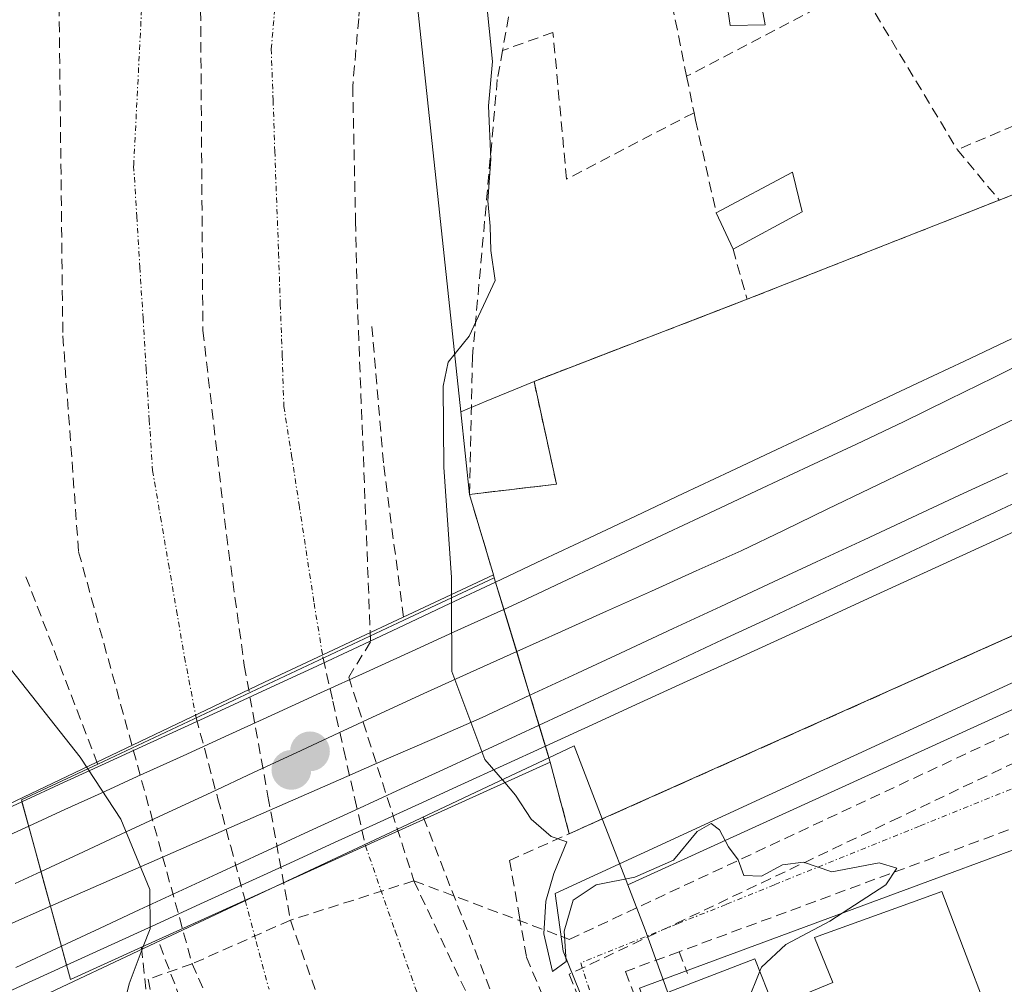
# Model space of a CAD drawing. Units: metres. Extents: x 607256 to 610711, y 4740833 to 4743201.
# Drawn here: x 608610 to 608704, y 4741898 to 4741989 of the extents above; entities that cross this region are included whole.
import ezdxf

# ---------------------------------------------------------------- set-up
doc = ezdxf.new("R2010")
doc.units = ezdxf.units.M
doc.header["$MEASUREMENT"] = 0
for name, pattern in [('TRAZO_Y_PUNTO', [1, 0.5, -0.25, 0, -0.25]), ('TRAZOS', [0.75, 0.5, -0.25]), ('TRAZOSX2', [1.5, 1, -0.5])]:
    doc.linetypes.add(name, pattern=pattern)
for name, color, linetype, lineweight in [('Alambrada', 19, 'TRAZOS', 0), ('Carátula', 7, 'Continuous', 5), ('Conducción de agua lineal', 5, 'TRAZOSX2', 0), ('Curva de nivel normal', 36, 'Continuous', 0), ('Edificación', 1, 'Continuous', 13), ('Edificación Cxs', 1, 'Continuous', 13), ('Edificación ligera', 1, 'Continuous', 0), ('Edificación ligera Cxs', 1, 'Continuous', 0), ('Elemento construido', 1, 'Continuous', 0), ('Estación ferroviaria Cxs', 135, 'Continuous', 0), ('Estación ferroviaria superficial', 135, 'TRAZOSX2', 0), ('Ferrocarril', 144, 'Continuous', 13), ('Layer 0', 7, 'Continuous', 0), ('Muro lineal', 1, 'TRAZOSX2', 13), ('Núcleo urbano CxS', 19, 'Continuous', 0), ('Obra de contención lineal', 1, 'TRAZOSX2', 13), ('Pastizal CxS', 92, 'Continuous', 0), ('Puente', 1, 'Continuous', 0), ('Puente Cxs', 1, 'Continuous', 13), ('Punto de cota en construcción elevada', 7, 'Continuous', 0), ('Punto de cota en terreno', 7, 'Continuous', 0), ('Vía urbana eje', 5, 'TRAZO_Y_PUNTO', 0), ('Vía urbana eje oculto', 142, 'TRAZOSX2', 0)]:
    doc.layers.add(name, color=color, linetype=linetype, lineweight=lineweight)

# ---------------------------------------------------------------- blocks, each defined once
blk = doc.blocks.new('5PATER')
at = {"layer": 'Carátula', "linetype": 'Continuous', "lineweight": 5}
h = blk.add_hatch(color=250, dxfattribs=at)
edge = h.paths.add_edge_path()
edge.add_ellipse((0.002, 0.008), major_axis=(-1.326, -1.344), ratio=0.999422, start_angle=0, end_angle=360)
blk = doc.blocks.new('*U209')
at = {"layer": 'Edificación Cxs', "color": 1, "linetype": 'Continuous', "lineweight": 13}
for points in [[(608704.2853, 4741889.6017, 410.5706), (608707.354, 4741872.078, 410.2866), (608707.908, 4741872.282, 410.3196), (608709.214, 4741868.764, 410.1674), (608713.865, 4741870.475, 410.4014), (608710.9447, 4741878.3797, 410.6133), (608711.5359, 4741878.5977, 410.6213), (608722.9601, 4741882.8101, 410.5796), (608724.6381, 4741878.5179, 410.5825), (608730.8717, 4741862.5741, 410.5706), (608737.1601, 4741846.4901, 410.0444), (608733.6111, 4741845.0705, 409.9207), (608732.7601, 4741844.7301, 409.8933), (608724.5101, 4741841.2101, 409.8005), (608722.8701, 4741845.7601, 409.8815), (608717.2301, 4741844.2401, 409.7805), (608717.4457, 4741843.6869, 409.7732), (608719.0701, 4741839.5201, 409.7594), (608714.2277, 4741837.9263, 409.6963), (608710.3201, 4741836.6401, 409.6287), (608704.3067, 4741852.6565, 409.6867), (608699.6003, 4741865.1921, 409.7514), (608698.2767, 4741868.7171, 409.8081), (608696.7101, 4741872.8901, 409.8999), (608691.3901, 4741870.8901, 409.8108), (608693.2301, 4741866.4801, 409.7527), (608684.0701, 4741863.3601, 409.7373), (608682.4631, 4741867.8345, 409.7666), (608678.1103, 4741879.9557, 409.7796), (608673.7921, 4741891.9797, 409.8541), (608672.0001, 4741896.9701, 409.831), (608680.1401, 4741900.0901, 409.8757), (608681.9401, 4741895.5401, 409.9138), (608687.5501, 4741897.8401, 410.0092), (608685.8001, 4741902.1301, 409.9219), (608694.9899, 4741905.4441, 410.1077), (608697.8901, 4741906.4901, 410.1554), (608704.2853, 4741889.6017, 410.5706)], [(608695.155, 4741878.744, 410.092), (608692.727, 4741885.307, 410.1668), (608690.315, 4741891.811, 410.1353), (608684.796, 4741889.809, 409.9513), (608687.177, 4741883.259, 409.9479), (608689.56, 4741876.704, 409.8972), (608695.155, 4741878.744, 410.092)], [(608721.632, 4741851.358, 410.0426), (608719.114, 4741858.157, 410.1592), (608716.591, 4741864.926, 410.2647), (608710.954, 4741862.856, 409.9802), (608713.464, 4741856.067, 409.9016), (608715.925, 4741849.28, 409.8489), (608721.632, 4741851.358, 410.0426)]]:
    blk.add_polyline3d(points, close=True, dxfattribs=at)
blk = doc.blocks.new('*U345')
at = {"layer": 'Layer 0', "linetype": 'Continuous', "lineweight": 0}
blk.add_polyline3d([(608705.119, 4741940.793, 413.054), (608700.634, 4741938.741, 413.143), (608696.15, 4741936.69, 413.14), (608691.665, 4741934.639, 413.023), (608687.18, 4741932.587, 413.04), (608682.696, 4741930.536, 412.936), (608678.211, 4741928.484, 413.01), (608673.726, 4741926.433, 412.857), (608669.241, 4741924.382, 413.019), (608664.757, 4741922.33, 412.853), (608660.272, 4741920.279, 412.406), (608660.272, 4741920.279, 412.406), (608659.09, 4741924.172, 413.368), (608657.908, 4741928.066, 413.241), (608656.726, 4741931.959, 413.267), (608655.544, 4741935.853, 412.352), (608659.993, 4741937.949, 413.097), (608664.442, 4741940.046, 413.095), (608668.891, 4741942.143, 413.132), (608673.34, 4741944.239, 413.152), (608677.79, 4741946.336, 413.13), (608682.239, 4741948.433, 413.069), (608686.688, 4741950.529, 413.214), (608691.137, 4741952.626, 413.163), (608695.587, 4741954.723, 413.269), (608700.036, 4741956.819, 413.237), (608704.485, 4741958.916, 413.265)], dxfattribs=at)
blk = doc.blocks.new('5PANOT')
at = {"layer": 'Carátula', "linetype": 'Continuous', "lineweight": 5}
h = blk.add_hatch(color=1, dxfattribs=at)
edge = h.paths.add_edge_path()
edge.add_arc((0.002, -0.001), 1.888, 270.0012, 630.0012)

msp = doc.modelspace()

# ---------------------------------------------------------------- linework, layer by layer
at = {"layer": 'Alambrada', "color": 19, "linetype": 'TRAZOS', "lineweight": 0}
msp.add_polyline3d([(608746.98, 4741989.32, 413.021), (608746.59, 4741989.2, 413.038), (608703.33, 4741972.09, 411.954)], dxfattribs=at)
at = {"layer": 'Conducción de agua lineal', "color": 5, "linetype": 'TRAZOSX2', "lineweight": 0}
for points in [[(608644.221, 4742008.477, 407.767), (608642.556, 4741989.336, 407.175), (608641.994, 4741982.876, 407.006), (608642.26, 4741970.107, 406.767), (608642.414, 4741962.744, 406.657)], [(608614.016, 4742001.031, 408.103), (608614.492, 4741959.214, 407.161)], [(608627.493, 4742000.589, 407.907), (608627.779, 4741959.72, 406.882)], [(608642.414, 4741962.744, 406.657), (608643.686, 4741930.182, 406.712)], [(608614.492, 4741959.214, 407.161), (608615.988, 4741938.719, 407.168)], [(608627.779, 4741959.72, 406.882), (608630.01, 4741940.348, 406.722)], [(608630.01, 4741940.348, 406.722), (608631.707, 4741927.925, 406.636)], [(608615.988, 4741938.719, 407.168), (608626.76, 4741899.625, 407.215)], [(608643.686, 4741930.182, 406.712), (608641.608, 4741926.833, 406.507)], [(608725.209, 4741928.422, 410.269), (608693.842, 4741913.514, 410.049)], [(608631.707, 4741927.925, 406.636), (608633.952, 4741915.52, 406.777), (608636.08, 4741903.767, 406.561)], [(608641.608, 4741926.833, 406.507), (608647.8, 4741907.501, 406.267)], [(608706.956, 4741922.727, 410.161), (608662.544, 4741901.945, 409.942)], [(608726.712, 4741920.649, 410.241), (608672.963, 4741900.776, 409.852)], [(608693.842, 4741913.514, 410.049), (608662.536, 4741898.632, 409.965)], [(608647.8, 4741907.501, 406.267), (608636.08, 4741903.767, 406.561)], [(608647.8, 4741907.501, 406.267), (608662.544, 4741901.945, 409.942)], [(608647.8, 4741907.501, 406.267), (608655.601, 4741890.837, 406.431)], [(608636.08, 4741903.767, 406.561), (608626.76, 4741899.625, 407.215)], [(608636.08, 4741903.767, 406.561), (608643.673, 4741882.587, 406.88)], [(608672.963, 4741900.776, 409.852), (608667.876, 4741898.895, 409.86), (608671.124, 4741890.091, 409.817), (608673.959, 4741882.409, 409.772), (608676.389, 4741875.823, 409.742), (608677.385, 4741873.124, 409.76), (608680.129, 4741865.688, 409.74), (608682.624, 4741858.926, 409.72), (608696.928, 4741864.151, 409.697), (608697.296, 4741863.158, 409.688), (608698.231, 4741860.634, 409.695)], [(608672.963, 4741900.776, 409.852), (608673.764, 4741898.694, 409.85)], [(608626.76, 4741899.625, 407.215), (608622.598, 4741898.169, 409.101)], [(608626.76, 4741899.625, 407.215), (608635.552, 4741879.951, 407.593)], [(608662.536, 4741898.632, 409.965), (608668.092, 4741884.555, 409.867), (608673.332, 4741871.282, 409.656), (608676.672, 4741862.82, 409.75), (608676.954, 4741862.105, 409.775), (608678.192, 4741858.969, 409.845)], [(608622.598, 4741898.169, 409.101), (608626.055, 4741879.497, 409.49)]]:
    msp.add_polyline3d(points, dxfattribs=at)
at = {"layer": 'Curva de nivel normal', "color": 36, "linetype": 'Continuous', "lineweight": 0}
for points in [[(608654.63, 4741991.54, 410), (608655.24, 4741985.24, 410), (608654.88, 4741981.04, 410), (608655.1, 4741975.99, 410), (608654.8, 4741972.02, 410), (608655.04, 4741969.61, 410), (608655.11, 4741967.3, 410), (608655.52, 4741964.47, 410), (608653.03, 4741959.19, 410), (608651.06, 4741956.72, 410), (608650.56, 4741954.44, 410), (608650.63, 4741946.74, 410), (608651.36, 4741936.29, 410), (608651.37, 4741934.355, 410)], [(608651.37, 4741934.355, 410), (608651.37, 4741934.35, 410)], [(608651.37, 4741934.35, 410), (608651.39, 4741927.35, 410), (608654.54, 4741919.01, 410), (608656.421, 4741916.819, 410)], [(608544.324, 4741907.446, 410), (608550.84, 4741908, 410), (608561.03, 4741910.35, 410), (608570.22, 4741913.79, 410), (608577.69, 4741917.36, 410), (608580.46, 4741919.55, 410), (608580.81, 4741922.03, 410), (608580.42, 4741924.88, 410), (608581, 4741926.82, 410), (608583.43, 4741928.42, 410), (608588.56, 4741930.1, 410), (608592.97, 4741930.36, 410), (608595, 4741929.59, 410), (608596.95, 4741927.97, 410), (608609.16, 4741928.09, 410), (608616.15, 4741919.24, 410), (608616.87, 4741918.141, 410)], [(608616.87, 4741918.14, 410), (608619.98, 4741913.36, 410), (608622.74, 4741906.69, 410), (608622.76, 4741902.95, 410), (608622.12, 4741901.28, 410)], [(608656.421, 4741916.819, 410), (608657.44, 4741915.62, 410), (608658.93, 4741913.36, 410), (608660.82, 4741911.72, 410), (608662.32, 4741911.21, 410), (608661.07, 4741908.2, 410), (608660.3, 4741905.58, 410), (608660.13, 4741902.47, 410), (608660.96, 4741898.88, 410), (608662.25, 4741899.85, 410), (608662.05, 4741902.71, 410), (608662.92, 4741905.68, 410), (608665.09, 4741907.13, 410), (608668.76, 4741907.85, 410), (608672.43, 4741909.46, 410), (608674.66, 4741912.17, 410), (608676.01, 4741912.93, 410), (608676.79, 4741912.34, 410), (608677.65, 4741910.73, 410), (608678.56, 4741909.5, 410), (608679.09, 4741908.02, 410), (608680.76, 4741907.94, 410), (608682.76, 4741909.02, 410), (608684.76, 4741909.27, 410), (608687.43, 4741908.36, 410), (608691.93, 4741909.2, 410), (608693.61, 4741908.71, 410), (608692.57, 4741907.12, 410), (608687.25, 4741903.67, 410), (608683.09, 4741901.45, 410), (608680.76, 4741899.32, 410), (608680.601, 4741898.925, 410)], [(608411.25, 4741799.6, 410), (608455.22, 4741819.74, 410), (608480.87, 4741831.01, 410), (608498.87, 4741839.05, 410), (608508.57, 4741843.11, 410), (608522.36, 4741849.36, 410), (608534.6, 4741854.54, 410), (608544.55, 4741860.18, 410), (608558.8, 4741866.74, 410), (608567.1, 4741870.11, 410), (608575.52, 4741874.04, 410), (608589.47, 4741880.1, 410), (608604.42, 4741886.97, 410), (608610.28, 4741889.18, 410), (608613.06, 4741889.36, 410), (608616.43, 4741890.44, 410), (608618.64, 4741891.82, 410), (608619.86, 4741893.95, 410), (608620.77, 4741897.74, 410), (608622.119, 4741901.276, 410)], [(608622.119, 4741901.276, 410), (608622.12, 4741901.28, 410)], [(608680.601, 4741898.925, 410), (608679.43, 4741896.02, 410), (608680.76, 4741894.02, 410), (608682.59, 4741893.52, 410), (608683.76, 4741890.02, 410), (608685.64, 4741882.09, 410), (608688.76, 4741878.38, 410), (608696.38, 4741874.17, 410), (608702.38, 4741868.76, 410), (608706.83, 4741862.39, 410), (608711.66, 4741858.98, 410), (608714.21, 4741854.24, 410), (608714.26, 4741851.19, 410), (608716.98, 4741848.91, 410), (608728.85, 4741845.57, 410), (608736.083, 4741846.059, 410)]]:
    msp.add_polyline3d(points, dxfattribs=at)
at = {"layer": 'Edificación', "color": 1, "linetype": 'Continuous', "lineweight": 13}
for points in [[(608681.12, 4741988.73, 410.281), (608677.8, 4741988.65, 410.119), (608677.15, 4741993.29, 410.105), (608680.28, 4741993.45, 410.178), (608681.12, 4741988.73, 410.281)], [(608704.307, 4741852.657, 409.687), (608699.6, 4741865.192, 409.751), (608698.277, 4741868.717, 409.808), (608696.71, 4741872.89, 409.9), (608691.39, 4741870.89, 409.811), (608693.23, 4741866.48, 409.753), (608684.07, 4741863.36, 409.737), (608682.463, 4741867.834, 409.767), (608678.11, 4741879.956, 409.78), (608673.792, 4741891.98, 409.854), (608672, 4741896.97, 409.831), (608680.14, 4741900.09, 409.876), (608681.94, 4741895.54, 409.914), (608687.55, 4741897.84, 410.009), (608685.8, 4741902.13, 409.922), (608694.99, 4741905.444, 410.108), (608697.89, 4741906.49, 410.155), (608704.285, 4741889.602, 410.571)]]:
    msp.add_polyline3d(points, dxfattribs=at)
at = {"layer": 'Edificación Cxs', "color": 1, "linetype": 'Continuous', "lineweight": 13}
msp.add_polyline3d([(608681.12, 4741988.73, 410.281), (608677.8, 4741988.65, 410.119), (608677.15, 4741993.29, 410.105), (608680.28, 4741993.45, 410.178), (608681.12, 4741988.73, 410.281)], close=True, dxfattribs=at)
at = {"layer": 'Edificación ligera', "color": 1, "linetype": 'Continuous', "lineweight": 0}
msp.add_polyline3d([(608684.64, 4741970.97, 410.62), (608678.07, 4741967.44, 410.621), (608676.48, 4741970.89, 410.325), (608683.71, 4741974.73, 410.343), (608684.64, 4741970.97, 410.62)], dxfattribs=at)
at = {"layer": 'Edificación ligera Cxs', "color": 1, "linetype": 'Continuous', "lineweight": 0}
msp.add_polyline3d([(608684.64, 4741970.97, 410.62), (608678.07, 4741967.44, 410.621), (608676.48, 4741970.89, 410.325), (608683.71, 4741974.73, 410.343), (608684.64, 4741970.97, 410.62)], close=True, dxfattribs=at)
at = {"layer": 'Elemento construido', "color": 1, "linetype": 'Continuous', "lineweight": 0}
for points in [[(608793.34, 4741963.19, 410.853), (608795.04, 4741958.85, 410.755), (608794.4, 4741958.56, 410.751), (608793.73, 4741958.37, 410.749), (608793.03, 4741958.28, 410.749), (608792.33, 4741958.29, 410.748), (608791.64, 4741958.4, 410.748), (608790.97, 4741958.61, 410.746), (608790.33, 4741958.91, 410.746), (608789.75, 4741959.31, 410.748), (608789.23, 4741959.78, 410.749), (608788.79, 4741960.32, 410.75), (608788.43, 4741960.93, 410.752), (608787.1, 4741964.33, 410.762), (608661.2, 4741906.3, 409.895), (608661.96, 4741900.81, 409.958), (608671.98, 4741876.05, 409.762), (608676.51, 4741865.28, 409.755), (608692.39, 4741842.98, 409.703), (608693.34, 4741841.64, 409.717), (608707.52, 4741821.23, 409.664), (608711.98, 4741814.34, 409.696), (608712.36, 4741809.38, 409.729)], [(608731.09, 4741920.21, 410.384), (608669.2, 4741897.32, 409.842), (608669.83, 4741895.63, 409.839), (608682.92, 4741860.41, 409.72), (608696.96, 4741865.21, 409.72), (608708.76, 4741834.41, 409.588)]]:
    msp.add_polyline3d(points, dxfattribs=at)
at = {"layer": 'Estación ferroviaria Cxs', "color": 135, "linetype": 'Continuous', "lineweight": 0}
msp.add_polyline3d([(608836.193, 4741989.489, 411.367), (608834.35, 4741988.65, 411.239), (608785.12, 4741966.73, 410.857), (608665.67, 4741913.371, 409.998), (608662.526, 4741911.966, 410.101), (608662.526, 4741911.966, 410.101), (608660.73, 4741918.77, 411.948), (608660.607, 4741919.175, 412.071), (608660.272, 4741920.279, 412.406), (608659.67, 4741922.26, 413.011), (608658.805, 4741925.112, 413.337), (608657.546, 4741929.258, 413.235), (608656.33, 4741933.264, 413.141), (608655.544, 4741935.853, 412.352), (608655.42, 4741936.26, 412.242), (608655.343, 4741936.519, 412.176), (608653.07, 4741944.17, 410.533), (608661.32, 4741945.13, 412.035), (608659.19, 4741954.89, 410.678), (608679.41, 4741962.68, 411.57), (608703.33, 4741972.09, 411.954), (608746.59, 4741989.2, 413.038), (608746.98, 4741989.32, 413.021)], dxfattribs=at)
at = {"layer": 'Estación ferroviaria superficial', "color": 135, "linetype": 'TRAZOSX2', "lineweight": 0}
for points in [[(608662.526, 4741911.966, 410.101), (608665.67, 4741913.371, 409.998), (608785.12, 4741966.73, 410.857), (608834.35, 4741988.65, 411.239), (608836.193, 4741989.489, 411.367), (608879.68, 4742009.29, 412.283)], [(608746.98, 4741989.32, 413.021), (608746.59, 4741989.2, 413.038), (608703.33, 4741972.09, 411.954), (608679.41, 4741962.68, 411.57), (608659.19, 4741954.89, 410.678), (608661.32, 4741945.13, 412.035), (608653.07, 4741944.17, 410.533), (608655.343, 4741936.519, 412.176), (608655.42, 4741936.26, 412.242), (608655.544, 4741935.853, 412.352), (608656.33, 4741933.264, 413.141), (608657.546, 4741929.258, 413.235), (608658.805, 4741925.112, 413.337), (608659.67, 4741922.26, 413.011), (608660.272, 4741920.279, 412.406), (608660.607, 4741919.175, 412.071), (608660.73, 4741918.77, 411.948), (608662.526, 4741911.966, 410.101)]]:
    msp.add_polyline3d(points, dxfattribs=at)
at = {"layer": 'Ferrocarril', "color": 144, "linetype": 'Continuous', "lineweight": 13}
for points in [[(608707.093, 4741957.378, 413.347), (608702.812, 4741955.268, 413.347), (608698.531, 4741953.159, 413.383), (608694.25, 4741951.05, 413.322), (608689.776, 4741948.948, 413.337), (608685.302, 4741946.845, 413.303), (608680.829, 4741944.743, 413.265), (608676.355, 4741942.64, 413.313), (608671.881, 4741940.538, 413.234), (608667.407, 4741938.435, 413.29), (608662.934, 4741936.332, 413.26), (608658.46, 4741934.23, 413.255), (608656.32, 4741933.26, 413.133)], [(608707.375, 4741952.575, 413.412), (608703.3, 4741950.61, 413.419), (608699.225, 4741948.645, 413.417), (608695.15, 4741946.68, 413.395), (608691.075, 4741944.715, 413.391), (608687, 4741942.75, 413.419), (608682.925, 4741940.785, 413.367), (608678.85, 4741938.82, 413.351), (608674.59, 4741936.908, 413.329), (608670.33, 4741934.996, 413.306), (608666.07, 4741933.084, 413.314), (608661.81, 4741931.172, 413.303), (608657.55, 4741929.26, 413.236)], [(608704.096, 4741946.187, 413.429), (608699.567, 4741944.079, 413.418), (608695.037, 4741941.972, 413.395), (608690.507, 4741939.864, 413.401), (608685.978, 4741937.756, 413.353), (608681.448, 4741935.648, 413.39), (608676.918, 4741933.541, 413.327), (608672.389, 4741931.433, 413.321), (608667.859, 4741929.325, 413.335), (608663.33, 4741927.218, 413.298), (608658.8, 4741925.11, 413.337)], [(608707.24, 4741944.502, 413.386), (608702.927, 4741942.481, 413.338), (608698.613, 4741940.459, 413.327), (608694.3, 4741938.438, 413.415), (608689.987, 4741936.417, 413.248), (608685.673, 4741934.395, 413.344), (608681.36, 4741932.374, 413.271), (608677.047, 4741930.353, 413.184), (608672.733, 4741928.331, 413.3), (608668.42, 4741926.31, 413.2), (608664.045, 4741924.285, 413.291), (608659.67, 4741922.26, 413.011)], [(608656.32, 4741933.26, 413.133), (608651.974, 4741931.276, 410.201), (608647.628, 4741929.293, 408.101), (608643.281, 4741927.309, 406.868), (608638.935, 4741925.325, 406.566), (608634.589, 4741923.341, 406.59), (608630.242, 4741921.357, 406.771), (608625.896, 4741919.374, 407.162), (608621.55, 4741917.39, 408.179), (608618.12, 4741915.823, 410.25), (608614.69, 4741914.257, 412.182), (608611.26, 4741912.69, 413.147)], [(608657.55, 4741929.26, 413.236), (608653.14, 4741927.275, 411.698), (608648.73, 4741925.29, 409.177), (608644.696, 4741923.411, 407.478), (608640.661, 4741921.532, 406.625), (608636.627, 4741919.653, 406.586), (608632.592, 4741917.774, 406.788), (608628.558, 4741915.896, 407.384), (608624.523, 4741914.017, 408.755), (608620.489, 4741912.138, 410.946), (608616.454, 4741910.259, 412.788), (608612.42, 4741908.38, 413.145)], [(608658.8, 4741925.11, 413.337), (608654.28, 4741923.01, 412.057), (608649.729, 4741921.019, 408.958), (608645.178, 4741919.028, 407.012), (608640.627, 4741917.037, 406.54), (608636.076, 4741915.046, 406.624), (608631.524, 4741913.054, 407.039), (608626.973, 4741911.063, 408.228), (608622.422, 4741909.072, 411.172), (608617.871, 4741907.081, 412.87), (608613.32, 4741905.09, 413.197)], [(608659.67, 4741922.26, 413.011), (608655.309, 4741920.247, 411.619), (608650.947, 4741918.234, 408.383), (608646.586, 4741916.221, 406.721), (608642.224, 4741914.209, 406.432), (608637.863, 4741912.196, 406.541), (608633.501, 4741910.183, 406.798), (608629.14, 4741908.17, 407.636), (608625.442, 4741906.453, 408.938), (608621.745, 4741904.735, 412.032), (608618.047, 4741903.018, 412.817), (608614.35, 4741901.3, 412.832)], [(608611.26, 4741912.69, 413.147), (608606.858, 4741910.682, 413.097)], [(608612.42, 4741908.38, 413.145), (608609.965, 4741907.235, 413.166)], [(608613.32, 4741905.09, 413.197), (608609.173, 4741903.272, 413.161)], [(608614.35, 4741901.3, 412.832), (608610.02, 4741899.285, 412.967)]]:
    msp.add_polyline3d(points, dxfattribs=at)
at = {"layer": 'Layer 0', "linetype": 'Continuous', "lineweight": 0}
for points in [[(608704.485, 4741958.916, 413.265), (608700.036, 4741956.819, 413.237), (608695.587, 4741954.723, 413.269), (608691.137, 4741952.626, 413.163), (608686.688, 4741950.529, 413.214), (608682.239, 4741948.433, 413.069), (608677.79, 4741946.336, 413.13), (608673.34, 4741944.239, 413.152), (608668.891, 4741942.143, 413.132), (608664.442, 4741940.046, 413.095), (608659.993, 4741937.949, 413.097), (608655.544, 4741935.853, 412.352)], [(608704.485, 4741958.916, 413.265), (608700.036, 4741956.819, 413.237), (608695.587, 4741954.723, 413.269), (608691.137, 4741952.626, 413.163), (608686.688, 4741950.529, 413.214), (608682.239, 4741948.433, 413.069), (608677.79, 4741946.336, 413.129), (608673.34, 4741944.239, 413.152), (608668.891, 4741942.143, 413.133), (608664.442, 4741940.046, 413.095), (608659.993, 4741937.949, 413.097), (608655.544, 4741935.853, 412.352)], [(608705.119, 4741940.793, 413.054), (608700.634, 4741938.741, 413.143), (608696.15, 4741936.69, 413.14), (608691.665, 4741934.639, 413.023), (608687.18, 4741932.587, 413.04), (608682.696, 4741930.536, 412.936), (608678.211, 4741928.484, 413.01), (608673.726, 4741926.433, 412.857), (608669.241, 4741924.382, 413.019), (608664.757, 4741922.33, 412.853), (608660.272, 4741920.279, 412.406)], [(608705.119, 4741940.793, 413.054), (608700.634, 4741938.741, 413.143), (608696.15, 4741936.69, 413.14), (608691.665, 4741934.639, 413.023), (608687.18, 4741932.587, 413.04), (608682.696, 4741930.536, 412.936), (608678.211, 4741928.484, 413.01), (608673.726, 4741926.433, 412.857), (608669.241, 4741924.382, 413.019), (608664.757, 4741922.33, 412.853), (608660.272, 4741920.279, 412.406)], [(608655.544, 4741935.853, 412.352), (608651.203, 4741933.807, 408.901), (608646.862, 4741931.761, 407.076), (608642.52, 4741929.716, 406.545), (608638.179, 4741927.67, 406.521), (608634.242, 4741925.861, 406.596), (608630.304, 4741924.053, 406.674), (608626.367, 4741922.244, 406.911), (608622.429, 4741920.435, 407.352), (608618.492, 4741918.627, 408.681), (608614.554, 4741916.818, 411.063), (608610.616, 4741915.009, 412.688)], [(608655.544, 4741935.853, 412.352), (608651.203, 4741933.807, 408.901), (608646.862, 4741931.761, 407.076), (608642.52, 4741929.716, 406.545), (608638.179, 4741927.67, 406.521), (608634.242, 4741925.861, 406.596), (608630.304, 4741924.053, 406.674), (608626.367, 4741922.244, 406.911), (608622.429, 4741920.435, 407.352), (608618.492, 4741918.627, 408.681), (608614.554, 4741916.818, 411.063), (608610.616, 4741915.009, 412.689)], [(608655.544, 4741935.853, 412.352), (608656.726, 4741931.959, 413.267), (608657.908, 4741928.066, 413.241), (608659.09, 4741924.172, 413.368), (608660.272, 4741920.279, 412.406)], [(608655.544, 4741935.853, 412.352), (608656.726, 4741931.959, 413.267), (608657.908, 4741928.066, 413.241), (608659.09, 4741924.172, 413.368), (608660.272, 4741920.279, 412.406)], [(608655.544, 4741935.853, 412.352), (608656.726, 4741931.959, 413.267), (608657.908, 4741928.066, 413.241), (608659.09, 4741924.172, 413.368), (608660.272, 4741920.279, 412.406)], [(608655.544, 4741935.853, 412.352), (608656.726, 4741931.959, 413.267), (608657.908, 4741928.066, 413.241), (608659.09, 4741924.172, 413.368), (608660.272, 4741920.279, 412.406)], [(608660.272, 4741920.279, 412.406), (608656.268, 4741918.447, 411.58), (608652.264, 4741916.616, 408.469), (608648.26, 4741914.784, 406.844), (608644.256, 4741912.953, 406.331), (608640.252, 4741911.121, 406.474), (608636.017, 4741909.184, 406.595), (608631.782, 4741907.246, 406.853), (608627.546, 4741905.309, 407.612), (608623.311, 4741903.371, 410.507), (608619.076, 4741901.434, 411.952), (608614.841, 4741899.496, 412.433)], [(608660.272, 4741920.279, 412.406), (608656.268, 4741918.447, 411.58), (608652.264, 4741916.616, 408.469), (608648.26, 4741914.784, 406.844), (608644.256, 4741912.953, 406.331), (608640.252, 4741911.121, 406.474), (608636.017, 4741909.184, 406.595), (608631.782, 4741907.246, 406.853), (608627.546, 4741905.309, 407.612), (608623.311, 4741903.371, 410.507), (608619.076, 4741901.434, 411.952), (608614.841, 4741899.496, 412.433)], [(608606.128, 4741912.947, 412.97), (608610.616, 4741915.009, 412.688), (608611.673, 4741911.131, 413.134), (608612.729, 4741907.253, 413.16), (608613.785, 4741903.375, 413.211), (608614.841, 4741899.496, 412.433), (608610.475, 4741897.499, 412.729), (608606.109, 4741895.502, 412.778)], [(608610.616, 4741915.009, 412.688), (608606.128, 4741912.947, 412.97)], [(608610.616, 4741915.009, 412.689), (608606.128, 4741912.947, 412.97)], [(608610.616, 4741915.009, 412.688), (608611.673, 4741911.131, 413.134), (608612.729, 4741907.253, 413.16), (608613.785, 4741903.375, 413.211), (608614.841, 4741899.496, 412.433)], [(608610.616, 4741915.009, 412.688), (608611.673, 4741911.131, 413.134), (608612.729, 4741907.253, 413.16), (608613.785, 4741903.375, 413.211), (608614.841, 4741899.496, 412.433)], [(608610.616, 4741915.009, 412.689), (608611.673, 4741911.131, 413.134), (608612.729, 4741907.253, 413.16), (608613.785, 4741903.375, 413.212), (608614.841, 4741899.496, 412.433)], [(608610.616, 4741915.009, 412.689), (608611.673, 4741911.131, 413.134), (608612.729, 4741907.253, 413.16), (608613.785, 4741903.375, 413.212), (608614.841, 4741899.496, 412.433)], [(608614.841, 4741899.496, 412.433), (608610.475, 4741897.499, 412.729), (608606.109, 4741895.502, 412.778)], [(608614.841, 4741899.496, 412.433), (608610.475, 4741897.499, 412.729), (608606.109, 4741895.502, 412.778)]]:
    msp.add_polyline3d(points, dxfattribs=at)
msp.add_polyline3d([(608614.841, 4741899.496, 412.433), (608613.785, 4741903.375, 413.211), (608612.729, 4741907.253, 413.16), (608611.673, 4741911.131, 413.134), (608610.616, 4741915.009, 412.688), (608614.554, 4741916.818, 411.063), (608618.492, 4741918.627, 408.681), (608622.429, 4741920.435, 407.352), (608626.367, 4741922.244, 406.911), (608630.304, 4741924.053, 406.674), (608634.242, 4741925.861, 406.596), (608638.179, 4741927.67, 406.521), (608642.52, 4741929.716, 406.545), (608646.862, 4741931.761, 407.076), (608651.203, 4741933.807, 408.901), (608655.544, 4741935.853, 412.352), (608656.726, 4741931.959, 413.267), (608657.908, 4741928.066, 413.241), (608659.09, 4741924.172, 413.368), (608660.272, 4741920.279, 412.406), (608656.268, 4741918.447, 411.58), (608652.264, 4741916.616, 408.469), (608648.26, 4741914.784, 406.844), (608644.256, 4741912.953, 406.331), (608640.252, 4741911.121, 406.474), (608636.017, 4741909.184, 406.595), (608631.782, 4741907.246, 406.853), (608627.546, 4741905.309, 407.612), (608623.311, 4741903.371, 410.507), (608619.076, 4741901.434, 411.952), (608614.841, 4741899.496, 412.433)], close=True, dxfattribs=at)
at = {"layer": 'Muro lineal', "color": 1, "linetype": 'TRAZOSX2', "lineweight": 13}
for points in [[(608658.84, 4742004.73, 410.3), (608658.07, 4741996.88, 410.322), (608656.21, 4741986.29, 410.108)], [(608669.94, 4742002.42, 410.217), (608673.67, 4741983.84, 410.063)], [(608743.47, 4741995.52, 411.269), (608699.35, 4741976.88, 410.6)], [(608690, 4741992.39, 410.258), (608673.67, 4741983.84, 410.063)], [(608690, 4741992.39, 410.258), (608699.35, 4741976.88, 410.6)], [(608674.37, 4741980.38, 410.099), (608662.28, 4741974.08, 410.246), (608660.99, 4741988.01, 410.176), (608656.21, 4741986.29, 410.108)], [(608656.21, 4741986.29, 410.108), (608655.71, 4741983.53, 409.951), (608653.35, 4741957.21, 409.997), (608653.07, 4741944.17, 410.533), (608661.32, 4741945.13, 412.035), (608659.19, 4741954.89, 410.678), (608679.41, 4741962.68, 411.571)], [(608673.67, 4741983.84, 410.063), (608674.37, 4741980.38, 410.099)], [(608674.37, 4741980.38, 410.099), (608674.51, 4741979.69, 410.105), (608676.48, 4741970.89, 410.325)], [(608699.35, 4741976.88, 410.6), (608703.33, 4741972.09, 411.954), (608679.41, 4741962.68, 411.571)], [(608785.12, 4741966.73, 410.857), (608656.87, 4741909.44, 408.884), (608657.78, 4741904.26, 409.249), (608658.48, 4741900.25, 409.286), (608666.71, 4741880.57, 409.949), (608674.51, 4741864.09, 409.14), (608679.71, 4741856.41, 409.5), (608692.28, 4741839.68, 409.795), (608707.55, 4741817.36, 409.59), (608712.36, 4741809.38, 409.729)], [(608678.07, 4741967.44, 410.621), (608679.41, 4741962.68, 411.571)]]:
    msp.add_polyline3d(points, dxfattribs=at)
at = {"layer": 'Núcleo urbano CxS', "color": 19, "linetype": 'Continuous', "lineweight": 0}
for points in [[(608751.209, 4742239.992, 417.282), (608742.902, 4742234.606, 417.297), (608733.711, 4742229.072, 416.269), (608725.852, 4742222.749, 415.488), (608724.486, 4742221.267, 415.496), (608724.264, 4742221.05, 415.493), (608719.874, 4742217.18, 415.008), (608719.819, 4742217.132, 415.006), (608719.54, 4742216.925, 415.004), (608715.833, 4742214.483, 414.916), (608700.631, 4742200.297, 415.662), (608680.297, 4742136.74, 413.064), (608677.788, 4742128.9, 412.839), (608667.007, 4742089.055, 411.448), (608664.317, 4742079.113, 411.356), (608658.013, 4742055.823, 411.062), (608647.048, 4742000.596, 408.941), (608652.235, 4741951.999, 411.082)], [(608802.55, 4742022.65, 412.935), (608799.884, 4742021.463, 412.722), (608796.76, 4742020.08, 412.486), (608795.12, 4742016.65, 412.723), (608796.669, 4742011.522, 413.422), (608797.15, 4742009.93, 413.463), (608771.413, 4741998.415, 413.462), (608759.6, 4741993.13, 413.388), (608748.236, 4741989.699, 413.439), (608746.98, 4741989.32, 413.405), (608746.59, 4741989.2, 413.396), (608703.33, 4741972.09, 413.313), (608679.41, 4741962.68, 413.179), (608659.19, 4741954.89, 411.846), (608654.659, 4741953.007, 411.106), (608652.235, 4741951.999, 411.082)], [(608647.048, 4742000.596, 408.941), (608652.235, 4741951.999, 411.082), (608653.07, 4741944.17, 412.392), (608655.343, 4741936.519, 413.219), (608633.63, 4741926.344, 406.528), (608607.948, 4741914.122, 413.127), (608607.948, 4741914.122, 413.127), (608607.891, 4741914.646, 413.124), (608607.649, 4741916.862, 413.15), (608608.354, 4741931.284, 409.243), (608606.289, 4741933.518, 409.293), (608605.261, 4741934.632, 409.307), (608602.651, 4741937.456, 409.453), (608604.278, 4741992.224, 408.789)], [(608380.895, 4741811.577, 412.563), (608485.261, 4741860.324, 412.697), (608557.621, 4741894.125, 413.015), (608600.925, 4741911.331, 413.161), (608607.948, 4741914.122, 413.127), (608633.63, 4741926.344, 406.528), (608655.343, 4741936.519, 413.219), (608653.07, 4741944.17, 412.392), (608652.235, 4741951.999, 411.082), (608654.659, 4741953.007, 411.106), (608659.19, 4741954.89, 411.846), (608679.41, 4741962.68, 413.179), (608703.33, 4741972.09, 413.313), (608746.59, 4741989.2, 413.396), (608746.98, 4741989.32, 413.405)], [(608859.163, 4741988.641, 411.243), (608815.967, 4741972.106, 410.984), (608795.306, 4741965.118, 410.823), (608789.744, 4741962.578, 410.785), (608668.085, 4741907.117, 409.893), (608666.227, 4741911.928, 410.037), (608665.67, 4741913.371, 410.063), (608662.994, 4741920.298, 411.128), (608660.607, 4741919.175, 410.987), (608655.338, 4741916.694, 409.858), (608646.18, 4741912.385, 406.458), (608622.737, 4741901.354, 407.324), (608612.154, 4741896.374, 410.755), (608612.023, 4741896.312, 410.772), (608597.802, 4741889.619, 410.567), (608543.198, 4741863.974, 410.038), (608450.522, 4741820.44, 409.343), (608419.012, 4741805.642, 408.998), (608354.701, 4741775.433, 408.317)], [(608815.967, 4741972.106, 410.984), (608795.306, 4741965.118, 410.823), (608789.744, 4741962.578, 410.785), (608668.085, 4741907.117, 409.893)], [(608815.967, 4741972.106, 410.984), (608795.306, 4741965.118, 410.823), (608789.744, 4741962.578, 410.785), (608668.085, 4741907.117, 409.893)], [(608652.235, 4741951.999, 411.082), (608653.07, 4741944.17, 412.392), (608655.343, 4741936.519, 413.219), (608633.63, 4741926.344, 406.528), (608607.948, 4741914.122, 413.127)], [(608652.235, 4741951.999, 411.082), (608653.07, 4741944.17, 412.392), (608655.343, 4741936.519, 413.219), (608633.63, 4741926.344, 406.528), (608607.948, 4741914.122, 413.127)], [(608612.154, 4741896.374, 410.755), (608622.737, 4741901.354, 407.324), (608646.18, 4741912.385, 406.458), (608655.338, 4741916.694, 409.858), (608660.607, 4741919.175, 410.987), (608662.994, 4741920.298, 411.128), (608665.67, 4741913.371, 410.063), (608666.227, 4741911.928, 410.037), (608668.085, 4741907.117, 409.893), (608669.74, 4741902.841, 409.855), (608675.429, 4741887.068, 409.9)], [(608668.085, 4741907.117, 409.893), (608666.227, 4741911.928, 410.037), (608665.67, 4741913.371, 410.063), (608662.994, 4741920.298, 411.128), (608660.607, 4741919.175, 410.987), (608655.338, 4741916.694, 409.858), (608646.18, 4741912.385, 406.458), (608622.737, 4741901.354, 407.324), (608612.154, 4741896.374, 410.755)], [(608668.085, 4741907.117, 409.893), (608666.227, 4741911.928, 410.037), (608665.67, 4741913.371, 410.063), (608662.994, 4741920.298, 411.128), (608660.607, 4741919.175, 410.987), (608655.338, 4741916.694, 409.858), (608646.18, 4741912.385, 406.458), (608622.737, 4741901.354, 407.324), (608612.154, 4741896.374, 410.755)], [(608668.085, 4741907.117, 409.893), (608669.74, 4741902.841, 409.855), (608675.429, 4741887.068, 409.9), (608677.915, 4741880.317, 409.9), (608683.949, 4741863.987, 409.715), (608683.969, 4741863.938, 409.715), (608684.1, 4741863.987, 409.714), (608692.432, 4741867.075, 409.682), (608698.146, 4741869.16, 409.898), (608698.281, 4741869.209, 409.907), (608698.297, 4741869.16, 409.906), (608704.216, 4741853.124, 409.827), (608710.315, 4741836.609, 409.676), (608715.455, 4741825.857, 409.638)], [(608668.085, 4741907.117, 409.893), (608669.74, 4741902.841, 409.855), (608675.429, 4741887.068, 409.9), (608677.915, 4741880.317, 409.9), (608683.949, 4741863.987, 409.715), (608683.969, 4741863.938, 409.715), (608684.1, 4741863.987, 409.714), (608692.432, 4741867.075, 409.682), (608698.146, 4741869.16, 409.898), (608698.281, 4741869.209, 409.907), (608698.297, 4741869.16, 409.906), (608704.216, 4741853.124, 409.827), (608710.315, 4741836.609, 409.676), (608715.455, 4741825.857, 409.638)]]:
    msp.add_polyline3d(points, dxfattribs=at)
msp.add_polyline3d([(608715.455, 4741825.857, 409.638), (608710.315, 4741836.609, 409.676), (608704.216, 4741853.124, 409.827), (608698.297, 4741869.16, 409.906), (608698.281, 4741869.209, 409.907), (608698.146, 4741869.16, 409.898), (608692.432, 4741867.075, 409.682), (608684.1, 4741863.987, 409.714), (608683.969, 4741863.938, 409.715), (608683.949, 4741863.987, 409.715), (608677.915, 4741880.317, 409.9), (608675.429, 4741887.068, 409.9), (608669.74, 4741902.841, 409.855), (608668.085, 4741907.117, 409.893), (608789.744, 4741962.578, 410.785), (608795.306, 4741965.118, 410.823), (608815.967, 4741972.106, 410.984), (608819.129, 4741962.922, 410.991), (608850.894, 4741875.727, 410.432), (608782.4, 4741850.204, 410.178), (608715.455, 4741825.857, 409.638)], close=True, dxfattribs=at)
at = {"layer": 'Obra de contención lineal', "color": 1, "linetype": 'TRAZOSX2', "lineweight": 13}
for points in [[(608643.8, 4741960.11, 406.886), (608644.93, 4741946.88, 407.179), (608646.85, 4741932.23, 406.971)], [(608610.99, 4741936.35, 408.437), (608617.8, 4741918.58, 408.928)], [(608648.69, 4741913.56, 406.668), (608656.2, 4741894.17, 406.772), (608662.32, 4741878.25, 407.096), (608675.03, 4741854.33, 407.967), (608683.87, 4741840.57, 408.115)], [(608621.95, 4741901.2, 410.751), (608623.17, 4741889.37, 409.394)], [(608623.68, 4741901.45, 409.522), (608627.53, 4741891.34, 408.347), (608635.64, 4741870.09, 409.26), (608641.01, 4741858.99, 409.502), (608649.99, 4741840.49, 409.447), (608663.84, 4741819.45, 409.542), (608684.47, 4741793.37, 409.557), (608698.14, 4741773.21, 409.177)]]:
    msp.add_polyline3d(points, dxfattribs=at)
at = {"layer": 'Pastizal CxS', "color": 92, "linetype": 'Continuous', "lineweight": 0}
for points in [[(608751.209, 4742239.992, 417.282), (608742.902, 4742234.606, 417.297), (608733.711, 4742229.072, 416.269), (608725.852, 4742222.749, 415.488), (608724.486, 4742221.267, 415.496), (608724.264, 4742221.05, 415.493), (608719.874, 4742217.18, 415.008), (608719.819, 4742217.132, 415.006), (608719.54, 4742216.925, 415.004), (608715.833, 4742214.483, 414.916), (608700.631, 4742200.297, 415.662), (608680.297, 4742136.74, 413.064), (608677.788, 4742128.9, 412.839), (608667.007, 4742089.055, 411.448), (608664.317, 4742079.113, 411.356), (608658.013, 4742055.823, 411.062), (608647.048, 4742000.596, 408.941), (608652.235, 4741951.999, 411.082)], [(608802.55, 4742022.65, 412.935), (608799.884, 4742021.463, 412.722), (608796.76, 4742020.08, 412.486), (608795.12, 4742016.65, 412.723), (608796.669, 4742011.522, 413.422), (608797.15, 4742009.93, 413.463), (608771.413, 4741998.415, 413.462), (608759.6, 4741993.13, 413.388), (608748.236, 4741989.699, 413.439), (608746.98, 4741989.32, 413.405), (608746.59, 4741989.2, 413.396), (608703.33, 4741972.09, 413.313), (608679.41, 4741962.68, 413.179), (608659.19, 4741954.89, 411.846), (608654.659, 4741953.007, 411.106), (608652.235, 4741951.999, 411.082)], [(608746.98, 4741989.32, 413.405), (608746.59, 4741989.2, 413.396), (608703.33, 4741972.09, 413.313), (608679.41, 4741962.68, 413.179), (608659.19, 4741954.89, 411.846), (608654.659, 4741953.007, 411.106), (608652.235, 4741951.999, 411.082), (608652.235, 4741951.999, 411.082), (608647.048, 4742000.596, 408.941)]]:
    msp.add_polyline3d(points, dxfattribs=at)
at = {"layer": 'Puente', "color": 1, "linetype": 'Continuous', "lineweight": 0}
msp.add_polyline3d([(608621.95, 4741901.2, 410.751), (608615.21, 4741898.14, 412.082), (608610.57, 4741915.18, 412.637), (608617.8, 4741918.58, 408.928), (608646.85, 4741932.23, 406.971), (608655.42, 4741936.26, 412.242), (608660.73, 4741918.77, 411.948), (608621.95, 4741901.2, 410.751)], dxfattribs=at)
at = {"layer": 'Puente Cxs', "color": 1, "linetype": 'Continuous', "lineweight": 13}
msp.add_polyline3d([(608621.95, 4741901.2, 410.751), (608615.21, 4741898.14, 412.082), (608610.57, 4741915.18, 412.637), (608617.8, 4741918.58, 408.928), (608646.85, 4741932.23, 406.971), (608655.42, 4741936.26, 412.242), (608660.73, 4741918.77, 411.948), (608621.95, 4741901.2, 410.751)], close=True, dxfattribs=at)
at = {"layer": 'Vía urbana eje', "color": 5, "linetype": 'TRAZO_Y_PUNTO', "lineweight": 0}
for points in [[(608622.46, 4742000.04), (608621.21, 4741975.35), (608621.51, 4741970.54), (608621.8, 4741965.72), (608622.1, 4741960.9), (608622.39, 4741956.08), (608622.69, 4741951.25), (608623, 4741946.43), (608623.76, 4741942.01), (608624.51, 4741937.58), (608625.28, 4741933.15), (608626.03, 4741928.72), (608627.143, 4741922.97)], [(608634.69, 4741991.31), (608634.26, 4741986.43), (608634.44, 4741981.58), (608634.6, 4741976.74), (608634.96, 4741967.05), (608635.12, 4741962.21), (608635.3, 4741957.35), (608635.46, 4741952.51), (608636.19, 4741947.84), (608636.91, 4741943.18), (608638.33, 4741933.84), (608639.173, 4741928.63)], [(608718.73, 4741921.94), (608700.37, 4741914.54), (608695.76, 4741912.68), (608686.58, 4741908.98), (608682, 4741907.13), (608677.41, 4741905.26), (608672.8, 4741903.42), (608663.62, 4741899.72)], [(608643.21, 4741910.831), (608644.64, 4741906.67), (608646.03, 4741902.71)], [(608631.78, 4741905.65), (608632.83, 4741901.73), (608634.05, 4741897.22)], [(608646.03, 4741902.71), (608647.53, 4741898.48), (608649.03, 4741894.26), (608650.55, 4741890.04), (608652.05, 4741885.82), (608653.55, 4741881.59), (608655.05, 4741877.38), (608656.55, 4741873.16), (608659.19, 4741869.25), (608661.85, 4741865.34), (608664.48, 4741861.43), (608667.14, 4741857.54), (608672.42, 4741849.72), (608675.07, 4741845.82), (608680.35, 4741838), (608683.01, 4741834.09), (608685.64, 4741830.18), (608688.3, 4741826.29), (608691.26, 4741822.36), (608694.23, 4741818.46), (608697.19, 4741814.54), (608700.14, 4741810.61), (608703.12, 4741806.71)], [(608663.62, 4741899.72), (608664.91, 4741895.68), (608666.19, 4741891.64), (608667.46, 4741887.6), (608668.73, 4741883.57), (608670.01, 4741879.54), (608671.92, 4741875.32), (608673.85, 4741871.1), (608677.67, 4741862.68), (608680.17, 4741859.3), (608682.66, 4741855.91), (608685.14, 4741852.52), (608687.64, 4741849.14), (608690.82, 4741845.72), (608694.03, 4741842.29), (608697.21, 4741838.85), (608700.42, 4741835.43), (608703.6, 4741832.01), (608706.8, 4741828.58)]]:
    msp.add_lwpolyline(points, dxfattribs=at)
at = {"layer": 'Vía urbana eje oculto', "color": 142, "linetype": 'TRAZOSX2', "lineweight": 0}
for points in [[(608639.173, 4741928.63), (608640.105, 4741924.54), (608641.145, 4741919.91), (608642.195, 4741915.265), (608643.21, 4741910.831)], [(608627.143, 4741922.97), (608629.21, 4741915.265), (608630.42, 4741910.76), (608631.625, 4741906.24), (608631.78, 4741905.65)]]:
    msp.add_lwpolyline(points, dxfattribs=at)

# ---------------------------------------------------------------- block references
at = {"layer": 'Edificación Cxs', "color": 1, "linetype": 'Continuous', "lineweight": 13}
msp.add_blockref('*U209', (0, 0), dxfattribs=at)
at = {"layer": 'Layer 0', "linetype": 'Continuous', "lineweight": 0}
msp.add_blockref('*U345', (0, 0), dxfattribs=at)
at = {"layer": 'Punto de cota en construcción elevada', "linetype": 'Continuous', "lineweight": 0}
msp.add_blockref('5PANOT', (608637.934, 4741919.784), dxfattribs=at)
at = {"layer": 'Punto de cota en terreno', "linetype": 'Continuous', "lineweight": 0}
msp.add_blockref('5PATER', (608636.17, 4741918.02, 413.249), dxfattribs=at)

doc.saveas('drawing.dxf')
